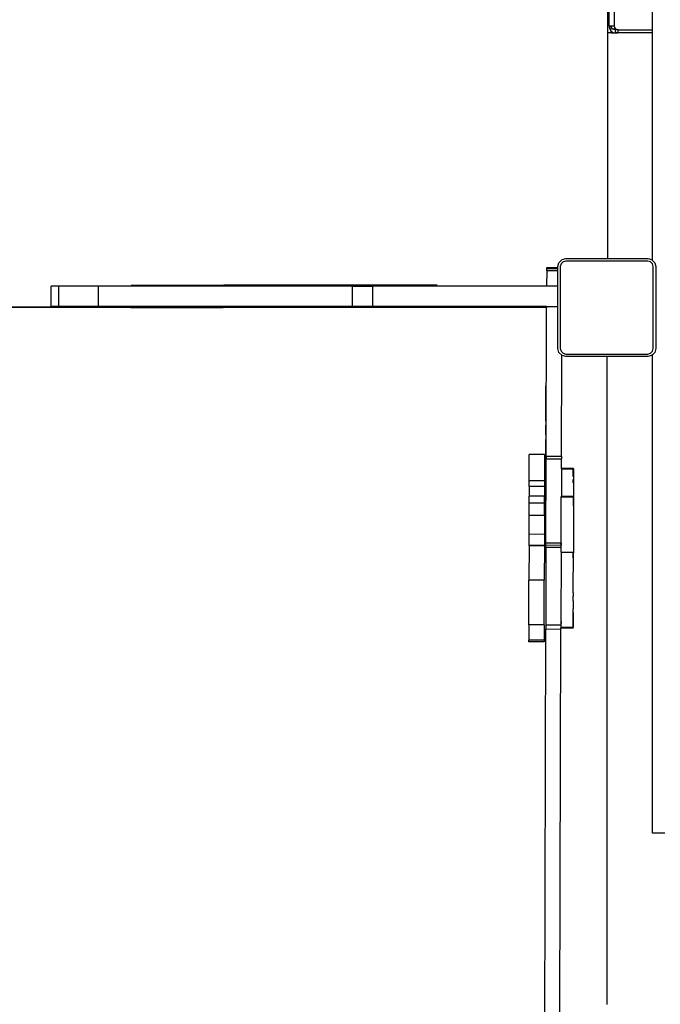
# Model space of a CAD drawing. Units: millimetres. Extents: x -4088 to 846, y -1429 to -23.
# Drawn here: x -3162 to -3099, y -945 to -848 of the extents above; entities that cross this region are included whole.
import ezdxf

# ---------------------------------------------------------------- set-up
doc = ezdxf.new("R2010")
doc.units = ezdxf.units.MM
doc.header["$LTSCALE"] = 20
doc.header["$PDSIZE"] = -1
doc.layers.add('VP-DIM', color=7, linetype='Continuous')
doc.layers.add('VP-EQ', color=7, linetype='Continuous', true_color=0x8a3492)
doc.dimstyles.get("Standard").update_dxf_attribs({"dimtxt": 14, "dimasz": 20, "dimexe": 20, "dimexo": 50, "dimgap": 20, "dimtad": 0, "dimdec": 0, "dimzin": 0, "dimdsep": 46, "dimtxsty": 'Standard', "dimcen": -0.09, "dimadec": 0, "dimazin": 0, "dimtfac": 1, "dimtdec": 4, "dimtofl": 0, "dimtmove": 0, "dimatfit": 3, "dimfxl": 70, "dimfxlon": 1, "dimtolj": 1, "dimtzin": 0, "dimarcsym": 0})

# ---------------------------------------------------------------- blocks, each defined once
blk = doc.blocks.new('*D4')
at = {"layer": 'Defpoints', "color": 0, "transparency": 16777216}
for p in [(-3447.154, -231.359), (-2401.417, -1429.416), (-1565.412, -1429.416)]:
    blk.add_point(p, dxfattribs=at)
at = {"layer": 'VP-DIM', "color": 0, "lineweight": -2, "transparency": 16777216}
for p, q in [((-1635.412, -231.359), (-1545.412, -231.359)), ((-1565.412, -251.359), (-1565.412, -789.388)), ((-1565.412, -1409.416), (-1565.412, -871.388)), ((-1635.412, -1429.416), (-1545.412, -1429.416))]:
    blk.add_line(p, q, dxfattribs=at)
at = {"layer": 'VP-DIM', "color": 0, "transparency": 16777216}
for points in [[(-1562.079, -251.359), (-1568.745, -251.359), (-1565.412, -231.359)], [(-1568.745, -1409.416), (-1562.079, -1409.416), (-1565.412, -1429.416)]]:
    blk.add_solid(points, dxfattribs=at)
at = {"layer": 'VP-DIM', "color": 0, "transparency": 16777216, "insert": (-1565.412, -830.388), "char_height": 14, "attachment_point": 5, "rotation": 90}
blk.add_mtext('\\A1;1198', dxfattribs=at)
blk = doc.blocks.new('WD1418-1__')
at = {"layer": 'VP-EQ', "color": 0}
for p, q in [((3086.855, -3100.355), (3086.855, -3164.705)), ((3091.298, -3142.23), (3091.298, -3122.83)), ((3086.997, -3137.53), (3086.997, -3141.83)), ((3087.531, -3137.93), (3087.531, -3141.83)), ((3087.232, -3142.53), (3086.932, -3142.53)), ((3086.997, -3141.83), (3087.047, -3142.089)), ((3086.997, -3141.83), (3087.177, -3141.83)), ((3087.047, -3142.089), (3087.05, -3142.097)), ((3087.05, -3142.097), (3087.198, -3142.324)), ((3087.229, -3142.097), (3087.177, -3141.83)), ((3087.177, -3141.83), (3087.232, -3141.83)), ((3087.198, -3142.324), (3087.232, -3142.347)), ((3087.232, -3141.83), (3087.229, -3142.097)), ((3087.229, -3142.097), (3087.232, -3142.101)), ((3087.261, -3141.983), (3087.232, -3141.83)), ((3087.232, -3141.83), (3087.531, -3141.83)), ((3087.232, -3142.324), (3087.232, -3142.347)), ((3087.232, -3142.347), (3087.421, -3142.476)), ((3087.232, -3142.53), (3087.232, -3142.347)), ((3087.232, -3142.53), (3087.683, -3142.53)), ((3087.25, -3142.13), (3087.372, -3142.13)), ((3087.346, -3142.112), (3087.261, -3141.983)), ((3087.372, -3142.13), (3087.346, -3142.112)), ((3087.372, -3142.13), (3087.627, -3142.13)), ((3087.473, -3142.199), (3087.372, -3142.13)), ((3087.421, -3142.476), (3087.683, -3142.53)), ((3087.61, -3142.227), (3087.473, -3142.199)), ((3087.531, -3141.83), (3087.56, -3141.983)), ((3087.56, -3141.983), (3087.645, -3142.112)), ((3087.655, -3142.487), (3087.6, -3142.476)), ((3087.624, -3142.236), (3087.628, -3142.344)), ((3087.628, -3142.344), (3087.641, -3142.442)), ((3087.641, -3142.442), (3087.655, -3142.487)), ((3087.645, -3142.112), (3087.773, -3142.199)), ((3087.863, -3142.53), (3087.655, -3142.487)), ((3087.655, -3142.487), (3087.66, -3142.507)), ((3087.66, -3142.507), (3087.683, -3142.53)), ((3087.683, -3142.53), (3087.863, -3142.53)), ((3087.922, -3142.23), (3087.759, -3142.23)), ((3087.773, -3142.199), (3087.922, -3142.23)), ((3087.863, -3142.53), (3087.886, -3142.507)), ((3091.298, -3142.53), (3087.863, -3142.53)), ((3087.886, -3142.507), (3087.905, -3142.442)), ((3087.905, -3142.442), (3087.918, -3142.344)), ((3087.918, -3142.344), (3087.922, -3142.23)), ((3087.922, -3142.23), (3091.298, -3142.23)), ((3091.298, -3142.53), (3091.298, -3142.23)), ((3091.298, -3164.895), (3091.298, -3142.53)), ((3082.07, -3165.123), (3082.391, -3164.802)), ((3082.391, -3164.802), (3082.773, -3164.705)), ((3082.773, -3164.955), (3082.498, -3165.028)), ((3082.773, -3164.705), (3086.855, -3164.705)), ((3090.823, -3164.955), (3082.773, -3164.955)), ((3086.855, -3164.705), (3090.823, -3164.705)), ((3090.823, -3164.705), (3091.205, -3164.802)), ((3091.098, -3165.028), (3090.823, -3164.955)), ((3091.205, -3164.802), (3091.298, -3164.895)), ((3091.298, -3164.895), (3091.526, -3165.123)), ((3080.881, -3165.9), (3080.877, -3167.438)), ((3080.881, -3165.9), (3080.882, -3165.685)), ((3080.881, -3165.9), (3081.973, -3165.903)), ((3080.882, -3165.604), (3081.973, -3165.607)), ((3080.882, -3165.685), (3080.882, -3165.604)), ((3080.882, -3165.685), (3081.973, -3165.688)), ((3081.973, -3165.505), (3082.07, -3165.123)), ((3081.973, -3165.607), (3081.973, -3165.505)), ((3081.973, -3165.688), (3081.973, -3165.607)), ((3081.973, -3165.903), (3081.973, -3165.688)), ((3081.973, -3167.438), (3081.973, -3165.903)), ((3082.297, -3165.23), (3082.223, -3165.505)), ((3082.223, -3165.505), (3082.223, -3173.555)), ((3082.498, -3165.028), (3082.297, -3165.23)), ((3091.299, -3165.23), (3091.098, -3165.028)), ((3091.373, -3165.505), (3091.299, -3165.23)), ((3091.373, -3173.555), (3091.373, -3165.505)), ((3091.526, -3165.123), (3091.623, -3165.505)), ((3091.623, -3165.505), (3091.623, -3173.555)), ((3032.14, -3169.438), (3032.14, -3167.438)), ((3032.891, -3167.438), (3032.14, -3167.438)), ((3032.891, -3169.438), (3032.891, -3167.438)), ((3036.789, -3167.438), (3032.891, -3167.438)), ((3036.789, -3169.438), (3036.789, -3167.438)), ((3061.775, -3167.438), (3036.789, -3167.438)), ((3040.007, -3167.338), (3049.116, -3167.338)), ((3049.116, -3167.338), (3049.12, -3167.338)), ((3070.12, -3167.338), (3049.116, -3167.338)), ((3061.775, -3169.438), (3061.775, -3167.438)), ((3061.775, -3167.438), (3063.773, -3167.438)), ((3063.773, -3169.438), (3063.773, -3167.438)), ((3080.877, -3167.438), (3063.773, -3167.438)), ((3081.973, -3167.438), (3080.877, -3167.438)), ((3081.973, -3169.438), (3081.973, -3167.438)), ((3017.596, -3169.473), (3080.872, -3169.473)), ((3080.872, -3169.527), (3017.655, -3169.527)), ((3032.891, -3169.438), (3032.14, -3169.438)), ((3036.789, -3169.438), (3032.891, -3169.438)), ((3061.775, -3169.438), (3036.789, -3169.438)), ((3039.951, -3169.538), (3049.06, -3169.538)), ((3049.06, -3169.538), (3049.064, -3169.538)), ((3070.064, -3169.538), (3049.06, -3169.538)), ((3063.773, -3169.438), (3061.775, -3169.438)), ((3080.872, -3169.438), (3063.773, -3169.438)), ((3080.833, -3184.129), (3080.872, -3169.527)), ((3080.872, -3169.438), (3081.973, -3169.438)), ((3080.872, -3169.438), (3080.872, -3169.473)), ((3080.872, -3169.473), (3080.872, -3169.527)), ((3081.973, -3173.555), (3081.973, -3169.438)), ((3082.07, -3173.936), (3081.973, -3173.555)), ((3082.223, -3173.555), (3082.297, -3173.83)), ((3091.299, -3173.83), (3091.373, -3173.555)), ((3091.623, -3173.555), (3091.526, -3173.936)), ((3082.359, -3174.226), (3082.07, -3173.936)), ((3082.297, -3173.83), (3082.498, -3174.031)), ((3082.333, -3184.133), (3082.359, -3174.226)), ((3082.391, -3174.258), (3082.359, -3174.226)), ((3082.773, -3174.355), (3082.391, -3174.258)), ((3082.498, -3174.031), (3082.773, -3174.105)), ((3082.773, -3174.105), (3090.823, -3174.105)), ((3086.796, -3174.355), (3082.773, -3174.355)), ((3086.796, -3174.355), (3086.796, -3238.068)), ((3090.823, -3174.355), (3086.796, -3174.355)), ((3090.823, -3174.105), (3091.098, -3174.031)), ((3091.205, -3174.258), (3090.823, -3174.355)), ((3091.098, -3174.031), (3091.299, -3173.83)), ((3091.298, -3174.164), (3091.205, -3174.258)), ((3091.526, -3173.936), (3091.298, -3174.164)), ((3091.298, -3221.2), (3091.298, -3174.164)), ((3080.798, -3180.711), (3080.798, -3177.22)), ((3080.798, -3182.031), (3080.798, -3181.097)), ((3080.798, -3185.149), (3080.798, -3182.497)), ((3079.167, -3186.579), (3079.174, -3183.965)), ((3080.674, -3183.969), (3079.174, -3183.965)), ((3080.674, -3183.969), (3080.667, -3186.583)), ((3080.833, -3184.129), (3080.832, -3184.414)), ((3080.833, -3184.129), (3082.333, -3184.133)), ((3082.333, -3184.133), (3082.332, -3184.418)), ((3080.811, -3192.661), (3080.832, -3184.414)), ((3080.832, -3184.414), (3082.332, -3184.418)), ((3082.33, -3185.325), (3082.332, -3184.418)), ((3080.798, -3187.518), (3080.798, -3185.698)), ((3082.33, -3185.391), (3082.323, -3188.09)), ((3082.33, -3185.325), (3083.498, -3185.325)), ((3082.33, -3185.391), (3082.33, -3185.325)), ((3082.33, -3185.391), (3083.498, -3185.394)), ((3083.498, -3185.325), (3083.498, -3185.394)), ((3083.498, -3185.394), (3083.53, -3185.394)), ((3083.498, -3186.147), (3083.498, -3185.394)), ((3083.53, -3185.394), (3083.522, -3188.147)), ((3079.165, -3187.12), (3079.163, -3188.079)), ((3079.165, -3187.12), (3079.167, -3186.579)), ((3080.665, -3187.124), (3079.165, -3187.12)), ((3080.667, -3186.583), (3079.167, -3186.579)), ((3080.665, -3187.124), (3080.663, -3188.083)), ((3080.667, -3186.583), (3080.665, -3187.124)), ((3083.498, -3186.756), (3083.498, -3186.433)), ((3079.161, -3188.759), (3079.163, -3188.079)), ((3080.663, -3188.083), (3079.163, -3188.079)), ((3080.661, -3188.763), (3080.663, -3188.083)), ((3080.798, -3188.953), (3080.798, -3187.983)), ((3082.311, -3192.665), (3082.322, -3188.144)), ((3082.322, -3188.144), (3082.323, -3188.09)), ((3082.322, -3188.144), (3083.498, -3188.147)), ((3082.323, -3188.09), (3083.498, -3188.09)), ((3083.498, -3188.09), (3083.498, -3188.147)), ((3083.498, -3188.147), (3083.522, -3188.147)), ((3083.498, -3188.147), (3083.498, -3189.036)), ((3083.522, -3188.147), (3083.508, -3193.647)), ((3079.158, -3189.966), (3079.161, -3188.769)), ((3080.661, -3188.763), (3079.161, -3188.759)), ((3079.161, -3188.769), (3079.161, -3188.759)), ((3080.661, -3188.773), (3079.161, -3188.769)), ((3080.658, -3189.97), (3080.661, -3188.773)), ((3080.661, -3188.763), (3080.661, -3188.773)), ((3079.153, -3191.83), (3079.158, -3189.966)), ((3080.658, -3189.97), (3079.158, -3189.966)), ((3080.658, -3189.97), (3080.653, -3191.834)), ((3079.15, -3192.919), (3079.153, -3191.83)), ((3080.653, -3191.834), (3079.153, -3191.83)), ((3080.653, -3191.834), (3080.65, -3192.923)), ((3079.15, -3192.96), (3079.141, -3196.336)), ((3079.15, -3192.96), (3079.15, -3192.919)), ((3080.65, -3192.923), (3079.15, -3192.919)), ((3080.65, -3192.964), (3079.15, -3192.96)), ((3080.65, -3192.964), (3080.641, -3196.34)), ((3080.65, -3192.923), (3080.65, -3192.964)), ((3080.809, -3193.09), (3080.81, -3192.878)), ((3080.81, -3192.874), (3080.811, -3192.661)), ((3080.81, -3192.878), (3080.81, -3192.874)), ((3080.81, -3192.874), (3082.298, -3192.882)), ((3080.81, -3192.878), (3082.298, -3192.882)), ((3080.811, -3192.661), (3082.298, -3192.665)), ((3082.298, -3192.697), (3082.298, -3192.665)), ((3082.298, -3192.665), (3082.311, -3192.665)), ((3082.298, -3192.697), (3082.31, -3192.697)), ((3082.298, -3192.882), (3082.298, -3192.697)), ((3082.298, -3192.882), (3082.31, -3192.878)), ((3082.298, -3192.882), (3082.31, -3192.882)), ((3082.309, -3193.094), (3082.31, -3192.882)), ((3082.311, -3192.665), (3082.31, -3192.697)), ((3082.31, -3192.697), (3082.31, -3192.878)), ((3082.31, -3192.878), (3082.31, -3192.882)), ((3080.809, -3193.09), (3080.789, -3200.731)), ((3080.809, -3193.09), (3082.309, -3193.094)), ((3082.308, -3193.58), (3082.289, -3200.735)), ((3082.308, -3193.58), (3082.309, -3193.094)), ((3082.308, -3193.58), (3083.498, -3193.58)), ((3083.498, -3193.58), (3083.498, -3193.647)), ((3083.498, -3193.647), (3083.508, -3193.647)), ((3083.498, -3197.49), (3083.508, -3193.647)), ((3083.498, -3194.137), (3083.498, -3193.647)), ((3083.498, -3194.378), (3083.498, -3194.489)), ((3079.129, -3200.735), (3079.141, -3196.336)), ((3080.641, -3196.34), (3079.141, -3196.336)), ((3080.629, -3200.739), (3080.641, -3196.34)), ((3083.498, -3197.578), (3083.497, -3197.849)), ((3083.497, -3197.849), (3083.498, -3197.918)), ((3083.498, -3197.578), (3083.498, -3197.49)), ((3083.495, -3198.696), (3083.494, -3198.768)), ((3083.494, -3198.768), (3083.498, -3198.838)), ((3083.498, -3198.838), (3083.494, -3199.093)), ((3083.498, -3198.522), (3083.495, -3198.696)), ((3083.496, -3198.354), (3083.497, -3197.926)), ((3083.496, -3198.354), (3083.498, -3198.522)), ((3083.498, -3197.918), (3083.497, -3197.926)), ((3083.489, -3200.952), (3083.492, -3199.529)), ((3083.492, -3199.529), (3083.493, -3199.161)), ((3083.492, -3199.529), (3083.498, -3199.651)), ((3083.494, -3199.093), (3083.493, -3199.161)), ((3083.498, -3199.38), (3083.493, -3199.161)), ((3083.498, -3199.651), (3083.498, -3199.38)), ((3083.498, -3199.651), (3083.498, -3200.952)), ((3079.129, -3200.735), (3079.125, -3202.241)), ((3080.629, -3200.739), (3079.129, -3200.735)), ((3080.629, -3200.739), (3080.625, -3202.245)), ((3080.789, -3200.731), (3080.788, -3201.135)), ((3080.789, -3200.731), (3082.289, -3200.735)), ((3082.289, -3200.735), (3082.288, -3201.037)), ((3082.298, -3200.385), (3082.298, -3200.611)), ((3082.298, -3200.952), (3082.298, -3200.792)), ((3080.676, -3243.473), (3080.788, -3201.135)), ((3080.788, -3201.135), (3082.288, -3201.139)), ((3082.188, -3239.005), (3082.288, -3201.139)), ((3082.288, -3201.037), (3083.488, -3201.041)), ((3082.288, -3201.139), (3082.288, -3201.037)), ((3082.298, -3200.952), (3083.489, -3200.952)), ((3083.488, -3201.041), (3083.489, -3200.952)), ((3083.489, -3200.952), (3083.498, -3200.952)), ((3079.125, -3202.397), (3079.125, -3202.241)), ((3080.625, -3202.245), (3079.125, -3202.241)), ((3080.625, -3202.401), (3079.125, -3202.397)), ((3080.625, -3202.245), (3080.625, -3202.401)), ((3092.498, -3221.2), (3091.298, -3221.2))]:
    blk.add_line(p, q, dxfattribs=at)
blk = doc.blocks.new('WD1418-1__ 2D')
at = {"layer": 'VP-EQ', "color": 0}
blk.add_blockref('WD1418-1__', (-6191.205, 2292.958), dxfattribs=at)

msp = doc.modelspace()

# ---------------------------------------------------------------- block references
at = {"layer": 'VP-EQ', "color": 0}
msp.add_blockref('WD1418-1__ 2D', (0, 0), dxfattribs=at)

# ---------------------------------------------------------------- dimensions: what is measured, and where the dimension line sits
at = {"layer": 'VP-DIM', "color": 0}
dim = msp.add_linear_dim(base=(-1565.412, -1429.416), p1=(-3447.154, -231.359), p2=(-2401.417, -1429.416), angle=90, dimstyle='Standard', dxfattribs=at)
dim.commit()
dim.dimension.update_dxf_attribs({"geometry": '*D4', "text_midpoint": (-1565.412, -830.388)})

doc.saveas('drawing.dxf')
